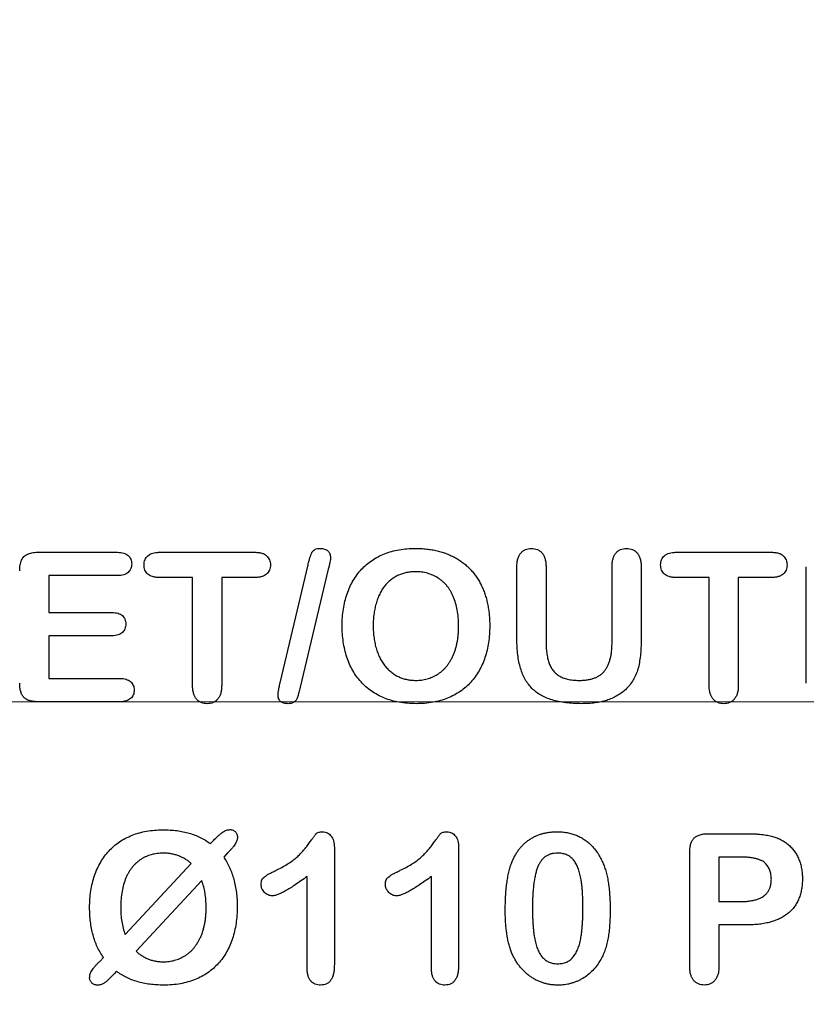
# Model space of a CAD drawing. Units: millimetres. Extents: x 0 to 420, y 0 to 297.
# Drawn here: x 319 to 327, y 178 to 188 of the extents above; entities that cross this region are included whole.
import ezdxf

# ---------------------------------------------------------------- set-up
doc = ezdxf.new("R2010")
doc.units = ezdxf.units.MM

# ---------------------------------------------------------------- blocks, each defined once
blk = doc.blocks.new('SW_CENTERMARKSYMBOL_1')
at = {"color": 0, "linetype": 'Continuous', "lineweight": 18}
blk.add_line((2, 0), (23, 0), dxfattribs=at)

msp = doc.modelspace()

# ---------------------------------------------------------------- linework, layer by layer
at = {"color": 7, "linetype": 'Continuous', "lineweight": 25}
for p, q in [((319.40784, 182.75141), (320.22971, 182.75141)), ((320.66221, 182.75141), (321.64565, 182.75141)), ((325.98221, 182.75141), (326.96565, 182.75141)), ((321.90471, 181.40579), (322.19346, 182.62266)), ((322.40221, 182.57704), (322.11284, 181.36016)), ((324.34409, 181.85735), (324.34409, 182.60141)), ((324.64409, 182.60016), (324.64409, 181.83423)), ((325.32409, 181.82766), (325.32409, 182.60016)), ((325.62409, 182.60079), (325.62409, 181.85391)), ((327.32409, 181.40423), (327.32409, 182.60079)), ((320.22971, 182.51141), (319.52409, 182.51141)), ((319.52409, 182.51141), (319.52409, 182.13141)), ((321.00409, 182.49141), (320.66221, 182.49141)), ((321.00409, 181.38016), (321.00409, 182.49141)), ((321.64565, 182.49141), (321.30409, 182.49141)), ((321.30409, 182.49141), (321.30409, 181.38016)), ((326.32409, 182.49141), (325.98221, 182.49141)), ((326.32409, 181.38016), (326.32409, 182.49141)), ((326.96565, 182.49141), (326.62409, 182.49141)), ((326.62409, 182.49141), (326.62409, 181.38016)), ((319.52409, 182.13141), (320.17377, 182.13141)), ((320.17377, 181.89141), (319.52409, 181.89141)), ((319.52409, 181.89141), (319.52409, 181.45141)), ((319.52409, 181.45141), (320.25409, 181.45141)), ((320.25409, 181.21141), (319.40784, 181.21141)), ((326.31752, 179.85141), (326.7094, 179.85141)), ((321.18752, 179.75016), (321.21534, 179.7786)), ((322.46409, 179.70923), (322.46409, 178.50329)), ((323.74409, 179.70923), (323.74409, 178.50329)), ((321.36846, 179.65641), (321.32471, 179.61079)), ((326.12409, 178.4786), (326.12409, 179.6611)), ((326.42409, 179.61141), (326.42409, 179.15141)), ((326.6319, 179.61141), (326.42409, 179.61141)), ((320.3094, 178.81235), (320.98815, 179.54423)), ((322.18409, 178.46079), (322.18409, 179.41141)), ((323.46409, 178.46079), (323.46409, 179.41141)), ((321.09877, 179.36829), (320.42221, 178.64079)), ((326.42409, 179.15141), (326.6319, 179.15141)), ((326.70659, 178.91141), (326.42409, 178.91141)), ((326.42409, 178.91141), (326.42409, 178.47985)), ((320.04815, 178.53579), (320.08534, 178.57548)), ((320.22065, 178.43391), (320.19721, 178.40641))]:
    msp.add_line(p, q, dxfattribs=at)
for radius in [21.7, 20.9, 20.7, 19.9]:
    msp.add_circle((315.79409, 181.21141), radius, dxfattribs=at)
for points, knots in [([(319.22409, 182.56016), (319.22433, 182.5709), (319.22478, 182.59129), (319.22818, 182.6204), (319.23395, 182.64647), (319.24244, 182.6696), (319.25329, 182.68996), (319.26735, 182.7072), (319.28416, 182.72136), (319.30357, 182.73285), (319.32586, 182.74107), (319.35064, 182.74747), (319.37838, 182.75066), (319.39773, 182.75115), (319.40784, 182.75141)], [0, 0, 0, 0, 0.104758117, 0.198923952, 0.285459035, 0.364561105, 0.438695517, 0.509487423, 0.580147896, 0.652133435, 0.728383258, 0.811204159, 0.901334824, 1, 1, 1, 1]), ([(320.22971, 182.75141), (320.2414, 182.75097), (320.26337, 182.75014), (320.29423, 182.74465), (320.32007, 182.73382), (320.34134, 182.71934), (320.35734, 182.70112), (320.36949, 182.68058), (320.3764, 182.65705), (320.37714, 182.64052), (320.37752, 182.63204)], [0, 0, 0, 0, 0.16304414, 0.30665519, 0.43428873, 0.55117401, 0.66230074, 0.7697085, 0.88187514, 1, 1, 1, 1]), ([(320.50409, 182.62079), (320.50449, 182.63044), (320.50526, 182.64904), (320.51342, 182.67511), (320.52612, 182.69817), (320.54439, 182.71739), (320.56733, 182.73301), (320.5951, 182.74377), (320.62721, 182.75037), (320.65009, 182.75105), (320.66221, 182.75141)], [0, 0, 0, 0, 0.12424083, 0.23957417, 0.34921125, 0.46153126, 0.57870183, 0.7048654, 0.84365355, 1, 1, 1, 1]), ([(321.64565, 182.75141), (321.6584, 182.75109), (321.68234, 182.75049), (321.71559, 182.74355), (321.74399, 182.73259), (321.76655, 182.71608), (321.78451, 182.69664), (321.79683, 182.67369), (321.8047, 182.64817), (321.80553, 182.63012), (321.80596, 182.62079)], [0, 0, 0, 0, 0.16306206, 0.30621431, 0.43308567, 0.54973517, 0.66121777, 0.76931075, 0.88076141, 1, 1, 1, 1]), ([(322.19346, 182.62266), (322.1971, 182.63758), (322.20379, 182.66496), (322.21443, 182.70214), (322.22555, 182.73142), (322.2353, 182.75481), (322.24911, 182.77224), (322.26791, 182.78355), (322.29121, 182.79055), (322.3083, 182.79111), (322.31752, 182.79141)], [0, 0, 0, 0, 0.19823402, 0.36369305, 0.49853315, 0.60256723, 0.689491, 0.78011964, 0.8813273, 1, 1, 1, 1]), ([(322.31752, 182.79141), (322.32567, 182.79115), (322.34108, 182.79065), (322.36284, 182.78599), (322.38149, 182.77793), (322.39694, 182.76662), (322.40947, 182.75284), (322.41787, 182.73594), (322.42346, 182.71698), (322.42387, 182.70344), (322.42409, 182.69641)], [0, 0, 0, 0, 0.15071036, 0.28498196, 0.40930398, 0.52385102, 0.63722353, 0.75020181, 0.87044958, 1, 1, 1, 1]), ([(322.54409, 181.99579), (322.54464, 182.02488), (322.54572, 182.08208), (322.55571, 182.16589), (322.57149, 182.24613), (322.59398, 182.3224), (322.62249, 182.39415), (322.6571, 182.46061), (322.69716, 182.52157), (322.74296, 182.57691), (322.79455, 182.62631), (322.85166, 182.6695), (322.91399, 182.70666), (322.98155, 182.73722), (323.05404, 182.76176), (323.13143, 182.77907), (323.21359, 182.78957), (323.26989, 182.79079), (323.29877, 182.79141)], [0, 0, 0, 0, 0.07032616, 0.1382864, 0.20379386, 0.26787839, 0.33027928, 0.3902201, 0.44876799, 0.50637185, 0.56356278, 0.6210983, 0.67916079, 0.73868092, 0.80009835, 0.86389756, 0.93016778, 1, 1, 1, 1]), ([(323.29877, 182.79141), (323.31858, 182.79114), (323.3574, 182.79059), (323.41456, 182.78565), (323.46968, 182.77832), (323.52273, 182.76776), (323.57358, 182.75398), (323.62224, 182.73706), (323.66877, 182.71703), (323.71323, 182.69429), (323.75513, 182.66856), (323.79473, 182.64042), (323.83159, 182.60946), (323.86578, 182.57595), (323.89711, 182.5398), (323.92601, 182.50121), (323.95227, 182.45996), (323.9756, 182.41607), (323.99656, 182.37018), (324.01476, 182.32217), (324.02995, 182.27224), (324.04258, 182.2203), (324.05215, 182.16643), (324.0589, 182.1105), (324.06357, 182.05274), (324.06391, 182.01351), (324.06409, 181.9936)], [0, 0, 0, 0, 0.04738052, 0.09290419, 0.13718437, 0.18040205, 0.22224924, 0.26316615, 0.30359105, 0.34339318, 0.38255551, 0.42115523, 0.45955238, 0.49762855, 0.53561894, 0.57390913, 0.61291245, 0.65250481, 0.69277647, 0.7335656, 0.77527967, 0.81760307, 0.86141626, 0.90612659, 0.95237615, 1, 1, 1, 1]), ([(324.34409, 182.60141), (324.34445, 182.61635), (324.34515, 182.64439), (324.35309, 182.68351), (324.36553, 182.71698), (324.38383, 182.74427), (324.40616, 182.76559), (324.43228, 182.78051), (324.46134, 182.79013), (324.48192, 182.79098), (324.49252, 182.79141)], [0, 0, 0, 0, 0.16425076, 0.30819299, 0.43746284, 0.55483067, 0.66678457, 0.77418169, 0.88371288, 1, 1, 1, 1]), ([(324.49252, 182.79141), (324.50363, 182.79082), (324.52495, 182.78967), (324.5553, 182.78074), (324.58181, 182.76537), (324.60446, 182.74394), (324.62254, 182.71639), (324.6352, 182.68271), (324.64295, 182.64333), (324.64369, 182.6151), (324.64409, 182.60016)], [0, 0, 0, 0, 0.1203536, 0.23122427, 0.33960643, 0.44995726, 0.56658504, 0.69400386, 0.83810116, 1, 1, 1, 1]), ([(325.32409, 182.60016), (325.32451, 182.6153), (325.3253, 182.6437), (325.33257, 182.68337), (325.34529, 182.71689), (325.36318, 182.74423), (325.3853, 182.76578), (325.41161, 182.78042), (325.44091, 182.79021), (325.46171, 182.791), (325.47252, 182.79141)], [0, 0, 0, 0, 0.16552618, 0.31060688, 0.43908913, 0.55511092, 0.66555651, 0.77328668, 0.88215055, 1, 1, 1, 1]), ([(325.47252, 182.79141), (325.48333, 182.79098), (325.50432, 182.79013), (325.53399, 182.78052), (325.56061, 182.7657), (325.58346, 182.74451), (325.60234, 182.71742), (325.61524, 182.68369), (325.62296, 182.64416), (325.6237, 182.61583), (325.62409, 182.60079)], [0, 0, 0, 0, 0.11720889, 0.22764341, 0.33577303, 0.44649808, 0.56379466, 0.69199525, 0.83650541, 1, 1, 1, 1]), ([(325.82409, 182.62079), (325.82449, 182.63044), (325.82526, 182.64904), (325.83342, 182.67511), (325.84612, 182.69817), (325.86439, 182.71739), (325.88733, 182.73301), (325.9151, 182.74377), (325.94721, 182.75037), (325.97009, 182.75105), (325.98221, 182.75141)], [0, 0, 0, 0, 0.12424083, 0.23957417, 0.34921125, 0.46153126, 0.57870183, 0.7048654, 0.84365355, 1, 1, 1, 1]), ([(326.96565, 182.75141), (326.9784, 182.75109), (327.00234, 182.75049), (327.03559, 182.74355), (327.06399, 182.73259), (327.08655, 182.71608), (327.10451, 182.69664), (327.11683, 182.67369), (327.1247, 182.64817), (327.12553, 182.63012), (327.12596, 182.62079)], [0, 0, 0, 0, 0.16306206, 0.30621431, 0.43308567, 0.54973517, 0.66121777, 0.76931075, 0.88076141, 1, 1, 1, 1]), ([(320.37752, 182.63204), (320.37716, 182.62335), (320.37645, 182.60649), (320.3694, 182.58253), (320.35755, 182.56148), (320.34131, 182.54321), (320.32015, 182.52863), (320.29414, 182.51828), (320.26339, 182.51266), (320.2414, 182.51184), (320.22971, 182.51141)], [0, 0, 0, 0, 0.12026744, 0.23312118, 0.34237048, 0.45280601, 0.56896429, 0.69525216, 0.83796997, 1, 1, 1, 1]), ([(322.42409, 182.69641), (322.42378, 182.68984), (322.42307, 182.67431), (322.41851, 182.64784), (322.4116, 182.61461), (322.40554, 182.59035), (322.40221, 182.57704)], [0, 0, 0, 0, 0.16224872, 0.38325614, 0.66150342, 1, 1, 1, 1]), ([(320.66221, 182.49141), (320.64967, 182.49172), (320.62613, 182.49231), (320.59347, 182.49938), (320.56543, 182.51001), (320.54275, 182.526), (320.52539, 182.54566), (320.51272, 182.56819), (320.5055, 182.59369), (320.50457, 182.61158), (320.50409, 182.62079)], [0, 0, 0, 0, 0.16227191, 0.30445533, 0.43105065, 0.54828069, 0.66016552, 0.76834024, 0.88071266, 1, 1, 1, 1]), ([(321.80596, 182.62079), (321.80551, 182.61157), (321.80463, 182.59364), (321.79699, 182.56816), (321.78401, 182.54564), (321.76634, 182.52598), (321.74334, 182.51001), (321.71492, 182.49934), (321.68192, 182.49237), (321.65819, 182.49174), (321.64565, 182.49141)], [0, 0, 0, 0, 0.11846455, 0.23043972, 0.33852714, 0.45053441, 0.56805451, 0.69502141, 0.83884737, 1, 1, 1, 1]), ([(323.29877, 182.55141), (323.28343, 182.55103), (323.25312, 182.55028), (323.20861, 182.54312), (323.16586, 182.53191), (323.12506, 182.51625), (323.08658, 182.49624), (323.05058, 182.47195), (323.01751, 182.44347), (322.98717, 182.41092), (322.95976, 182.37397), (322.93543, 182.33224), (322.91424, 182.28572), (322.89617, 182.23483), (322.88188, 182.17983), (322.87172, 182.1213), (322.86533, 182.05958), (322.86451, 182.01737), (322.86409, 181.99579)], [0, 0, 0, 0, 0.05793139, 0.11449586, 0.16987543, 0.22470383, 0.27928438, 0.3334374, 0.38843089, 0.44385661, 0.50125054, 0.56194468, 0.62605929, 0.69416442, 0.7657732, 0.84052223, 0.91846891, 1, 1, 1, 1]), ([(323.74409, 181.99579), (323.74347, 182.02364), (323.74229, 182.07755), (323.7318, 182.15555), (323.71482, 182.2279), (323.69457, 182.28391), (323.67513, 182.32544), (323.65926, 182.35434), (323.64218, 182.38154), (323.6228, 182.40615), (323.60269, 182.42934), (323.58092, 182.45055), (323.55745, 182.46948), (323.52456, 182.49245), (323.48027, 182.51625), (323.42309, 182.53665), (323.36213, 182.54922), (323.32019, 182.55067), (323.29877, 182.55141)], [0, 0, 0, 0, 0.1039855, 0.20134002, 0.29336299, 0.38113114, 0.42325781, 0.46453114, 0.50425468, 0.54309354, 0.58142025, 0.61884545, 0.65646435, 0.69392191, 0.76861232, 0.84344856, 0.92006838, 1, 1, 1, 1]), ([(325.98221, 182.49141), (325.96967, 182.49172), (325.94613, 182.49231), (325.91347, 182.49938), (325.88543, 182.51001), (325.86275, 182.526), (325.84539, 182.54566), (325.83272, 182.56819), (325.8255, 182.59369), (325.82457, 182.61158), (325.82409, 182.62079)], [0, 0, 0, 0, 0.16227191, 0.30445533, 0.43105065, 0.54828069, 0.66016552, 0.76834024, 0.88071266, 1, 1, 1, 1]), ([(327.12596, 182.62079), (327.12551, 182.61157), (327.12463, 182.59364), (327.11699, 182.56816), (327.10401, 182.54564), (327.08634, 182.52598), (327.06334, 182.51001), (327.03492, 182.49934), (327.00192, 182.49237), (326.97819, 182.49174), (326.96565, 182.49141)], [0, 0, 0, 0, 0.11846455, 0.23043972, 0.33852714, 0.45053441, 0.56805451, 0.69502141, 0.83884737, 1, 1, 1, 1]), ([(320.17377, 182.13141), (320.18505, 182.13099), (320.20621, 182.13019), (320.23583, 182.12452), (320.26089, 182.11412), (320.28127, 182.09961), (320.29692, 182.08157), (320.30843, 182.06099), (320.31515, 182.03745), (320.31589, 182.02094), (320.31627, 182.01235)], [0, 0, 0, 0, 0.16066165, 0.30157125, 0.42729825, 0.54430041, 0.65476306, 0.76506598, 0.87782884, 1, 1, 1, 1]), ([(320.31627, 182.01235), (320.3159, 182.00376), (320.31519, 181.98724), (320.3083, 181.96372), (320.29722, 181.94272), (320.28172, 181.92429), (320.2615, 181.90925), (320.23639, 181.89859), (320.20656, 181.89256), (320.18516, 181.89181), (320.17377, 181.89141)], [0, 0, 0, 0, 0.12140003, 0.23345114, 0.34365182, 0.45565437, 0.57159942, 0.69711497, 0.83888036, 1, 1, 1, 1]), ([(323.30502, 181.19141), (323.27551, 181.19212), (323.21773, 181.19352), (323.1335, 181.20466), (323.05386, 181.22259), (322.97926, 181.24823), (322.91023, 181.28088), (322.84647, 181.31889), (322.78922, 181.36379), (322.73775, 181.41429), (322.69205, 181.47049), (322.65321, 181.53265), (322.61895, 181.59943), (322.59187, 181.67181), (322.57033, 181.74823), (322.55515, 181.82811), (322.54589, 181.91099), (322.54469, 181.96722), (322.54409, 181.99579)], [0, 0, 0, 0, 0.07063073, 0.13827246, 0.20299568, 0.26576568, 0.32666997, 0.38551339, 0.44307486, 0.50038138, 0.55782282, 0.61599995, 0.67554974, 0.73718873, 0.80065716, 0.86540583, 0.93163139, 1, 1, 1, 1]), ([(322.86409, 181.99579), (322.86451, 181.974), (322.86534, 181.93138), (322.87171, 181.86903), (322.88194, 181.80979), (322.89612, 181.7539), (322.91448, 181.70203), (322.93651, 181.65463), (322.96122, 181.61138), (322.99036, 181.57348), (323.02184, 181.54003), (323.05566, 181.5109), (323.0916, 181.48608), (323.12999, 181.46588), (323.17062, 181.45072), (323.21304, 181.43923), (323.25753, 181.43267), (323.28782, 181.43184), (323.30315, 181.43141)], [0, 0, 0, 0, 0.08127312, 0.15900383, 0.2335697, 0.30539824, 0.37386773, 0.43855293, 0.50021103, 0.55928691, 0.61647244, 0.67131599, 0.72554049, 0.77908381, 0.83271451, 0.88701556, 0.94280391, 1, 1, 1, 1]), ([(323.30315, 181.43141), (323.3229, 181.43208), (323.36181, 181.43338), (323.41879, 181.44555), (323.47322, 181.46468), (323.51633, 181.48671), (323.54881, 181.50841), (323.57229, 181.52672), (323.59411, 181.54755), (323.61491, 181.5701), (323.63419, 181.59487), (323.65244, 181.62154), (323.66929, 181.65039), (323.68488, 181.68126), (323.69896, 181.7141), (323.71124, 181.74882), (323.72102, 181.78557), (323.72957, 181.82401), (323.73607, 181.8644), (323.74069, 181.90653), (323.74358, 181.95054), (323.74392, 181.98047), (323.74409, 181.99579)], [0, 0, 0, 0, 0.07342842, 0.14467892, 0.21580377, 0.28776911, 0.32411655, 0.36111577, 0.39841849, 0.43628916, 0.47522654, 0.51512501, 0.55648686, 0.59948989, 0.64378278, 0.68939994, 0.73643042, 0.78525662, 0.83593214, 0.88859773, 0.9429919, 1, 1, 1, 1]), ([(324.06409, 181.9936), (324.06348, 181.96441), (324.06228, 181.90714), (324.05319, 181.8233), (324.03779, 181.74348), (324.01681, 181.66773), (323.98924, 181.59657), (323.9557, 181.53009), (323.91586, 181.46862), (323.87014, 181.4122), (323.81873, 181.36116), (323.76127, 181.31667), (323.69811, 181.27869), (323.62982, 181.24671), (323.55599, 181.2215), (323.47677, 181.20456), (323.39265, 181.19303), (323.33475, 181.19196), (323.30502, 181.19141)], [0, 0, 0, 0, 0.069981253, 0.137311395, 0.201923683, 0.264709882, 0.32551993, 0.384611366, 0.442945715, 0.500835072, 0.558413216, 0.616268615, 0.674654277, 0.734770427, 0.796775233, 0.861253652, 0.928761463, 1, 1, 1, 1]), ([(325.01002, 181.19141), (324.98167, 181.19188), (324.92696, 181.19277), (324.84793, 181.20007), (324.77491, 181.21158), (324.70796, 181.22847), (324.64672, 181.25004), (324.59181, 181.27792), (324.54201, 181.30998), (324.49853, 181.34829), (324.46064, 181.39192), (324.4281, 181.44111), (324.40183, 181.49632), (324.37994, 181.55685), (324.36423, 181.62351), (324.35222, 181.69594), (324.34558, 181.77462), (324.3446, 181.82911), (324.34409, 181.85735)], [0, 0, 0, 0, 0.07778644, 0.15012156, 0.21760597, 0.28041953, 0.3393752, 0.39536868, 0.44904418, 0.50150868, 0.55378516, 0.60722188, 0.66283538, 0.7211563, 0.78355414, 0.85047436, 0.92249929, 1, 1, 1, 1]), ([(324.64409, 181.83423), (324.64444, 181.81328), (324.64512, 181.77318), (324.65037, 181.71561), (324.65925, 181.66341), (324.67178, 181.61625), (324.68932, 181.57413), (324.71264, 181.53703), (324.74187, 181.50503), (324.77068, 181.48266), (324.79662, 181.46786), (324.8182, 181.45814), (324.84153, 181.4496), (324.86695, 181.44333), (324.89393, 181.43783), (324.92287, 181.4343), (324.95362, 181.43157), (324.97481, 181.43147), (324.98565, 181.43141)], [0, 0, 0, 0, 0.1025526, 0.19628164, 0.28272369, 0.36153573, 0.43466122, 0.50526234, 0.57493642, 0.64583164, 0.6828363, 0.72094892, 0.76160082, 0.8042753, 0.84898267, 0.89629871, 0.94695178, 1, 1, 1, 1]), ([(324.98565, 181.43141), (325.00056, 181.43168), (325.02932, 181.43219), (325.07067, 181.43707), (325.10879, 181.4442), (325.14329, 181.45528), (325.17464, 181.469), (325.20256, 181.48584), (325.22716, 181.50586), (325.24825, 181.52921), (325.26605, 181.55597), (325.2818, 181.58543), (325.29478, 181.61821), (325.30576, 181.65392), (325.31414, 181.69292), (325.31994, 181.73502), (325.32335, 181.78032), (325.32384, 181.81151), (325.32409, 181.82766)], [0, 0, 0, 0, 0.07419299, 0.14307749, 0.20704008, 0.26689435, 0.32306896, 0.37704687, 0.42863327, 0.48039397, 0.53303029, 0.58823694, 0.64639392, 0.70822781, 0.77403023, 0.84471966, 0.91960338, 1, 1, 1, 1]), ([(325.62409, 181.85391), (325.62367, 181.82484), (325.62286, 181.76902), (325.6168, 181.68904), (325.60621, 181.61658), (325.5919, 181.55074), (325.57113, 181.49037), (325.54257, 181.4345), (325.50668, 181.38218), (325.47734, 181.35135), (325.46252, 181.33579)], [0, 0, 0, 0, 0.15605713, 0.29964048, 0.43020005, 0.54889404, 0.66083535, 0.77186798, 0.8847882, 1, 1, 1, 1]), ([(320.25409, 181.45141), (320.26567, 181.45098), (320.28745, 181.45017), (320.31814, 181.44454), (320.34415, 181.43385), (320.36563, 181.41922), (320.38261, 181.40126), (320.39428, 181.3799), (320.40187, 181.35609), (320.40251, 181.33918), (320.40284, 181.33048)], [0, 0, 0, 0, 0.16017651, 0.3011147, 0.42895774, 0.54600207, 0.6580951, 0.76706378, 0.88004148, 1, 1, 1, 1]), ([(319.40784, 181.21141), (319.39258, 181.21186), (319.36419, 181.21268), (319.32486, 181.22108), (319.29208, 181.23496), (319.26558, 181.25538), (319.24642, 181.28311), (319.23305, 181.31706), (319.22559, 181.35776), (319.22461, 181.38701), (319.22409, 181.40266)], [0, 0, 0, 0, 0.14868202, 0.27668092, 0.38999923, 0.49350164, 0.59842667, 0.714697, 0.84725971, 1, 1, 1, 1]), ([(320.40284, 181.33048), (320.40252, 181.32197), (320.40192, 181.30556), (320.39415, 181.28243), (320.38252, 181.26152), (320.36563, 181.24363), (320.34423, 181.22889), (320.31802, 181.21879), (320.28751, 181.21251), (320.26568, 181.21179), (320.25409, 181.21141)], [0, 0, 0, 0, 0.11809301, 0.22788119, 0.33651993, 0.4495745, 0.56762284, 0.69601319, 0.83844949, 1, 1, 1, 1]), ([(321.15502, 181.19141), (321.14431, 181.19184), (321.12352, 181.19266), (321.0942, 181.20245), (321.06747, 181.21675), (321.04474, 181.23804), (321.02581, 181.26495), (321.01347, 181.29852), (321.00505, 181.33735), (321.00442, 181.36532), (321.00409, 181.38016)], [0, 0, 0, 0, 0.117073941, 0.227363451, 0.335860489, 0.447534009, 0.565835342, 0.693649483, 0.837388037, 1, 1, 1, 1]), ([(321.30409, 181.38016), (321.30372, 181.36512), (321.30302, 181.33699), (321.29514, 181.29769), (321.28238, 181.26431), (321.2638, 181.23736), (321.24127, 181.21661), (321.21525, 181.20196), (321.18615, 181.19278), (321.16561, 181.19188), (321.15502, 181.19141)], [0, 0, 0, 0, 0.165596441, 0.309713288, 0.439561993, 0.556768896, 0.667295157, 0.774250905, 0.883571814, 1, 1, 1, 1]), ([(321.88409, 181.28423), (321.88416, 181.28662), (321.88435, 181.29226), (321.88537, 181.30175), (321.8869, 181.31355), (321.88964, 181.32754), (321.89224, 181.34394), (321.89573, 181.36261), (321.90024, 181.38337), (321.90317, 181.39808), (321.90471, 181.40579)], [0, 0, 0, 0, 0.05829232, 0.13715278, 0.23169044, 0.34741956, 0.48353969, 0.6355053, 0.80881714, 1, 1, 1, 1]), ([(322.11284, 181.36016), (322.11044, 181.35068), (322.10591, 181.33275), (322.09949, 181.30737), (322.0931, 181.28525), (322.08766, 181.26592), (322.0817, 181.24903), (322.07435, 181.23428), (322.06499, 181.22157), (322.05453, 181.21052), (322.04182, 181.20154), (322.02653, 181.19592), (322.00897, 181.19195), (321.9964, 181.1916), (321.98971, 181.19141)], [0, 0, 0, 0, 0.12671721, 0.23968606, 0.33926947, 0.42513264, 0.49987433, 0.57112029, 0.63782116, 0.70369718, 0.76773535, 0.83742949, 0.91342865, 1, 1, 1, 1]), ([(325.46252, 181.33579), (325.4483, 181.32378), (325.4199, 181.29978), (325.37257, 181.26996), (325.3222, 181.24463), (325.26809, 181.22463), (325.20994, 181.20966), (325.14741, 181.19927), (325.08027, 181.19256), (325.03389, 181.1918), (325.01002, 181.19141)], [0, 0, 0, 0, 0.114709222, 0.229149941, 0.344101896, 0.462032743, 0.584228347, 0.713958963, 0.852775645, 1, 1, 1, 1]), ([(326.47502, 181.19141), (326.46431, 181.19184), (326.44352, 181.19266), (326.4142, 181.20245), (326.38747, 181.21675), (326.36474, 181.23804), (326.34581, 181.26495), (326.33347, 181.29852), (326.32505, 181.33735), (326.32442, 181.36532), (326.32409, 181.38016)], [0, 0, 0, 0, 0.11707394, 0.22736345, 0.33586049, 0.44753401, 0.56583534, 0.69364948, 0.83738804, 1, 1, 1, 1]), ([(326.62409, 181.38016), (326.62372, 181.36512), (326.62302, 181.33699), (326.61514, 181.29769), (326.60238, 181.26431), (326.5838, 181.23736), (326.56127, 181.21661), (326.53525, 181.20196), (326.50615, 181.19278), (326.48561, 181.19188), (326.47502, 181.19141)], [0, 0, 0, 0, 0.16559644, 0.30971329, 0.43956199, 0.5567689, 0.66729516, 0.7742509, 0.88357181, 1, 1, 1, 1]), ([(321.98971, 181.19141), (321.98146, 181.1917), (321.96587, 181.19225), (321.9441, 181.19655), (321.92554, 181.20364), (321.9102, 181.21389), (321.89841, 181.22743), (321.88982, 181.24376), (321.88475, 181.2631), (321.88432, 181.2769), (321.88409, 181.28423)], [0, 0, 0, 0, 0.15377312, 0.29054433, 0.41175126, 0.52220694, 0.63094096, 0.74304141, 0.86367097, 1, 1, 1, 1]), ([(319.94409, 179.09048), (319.94462, 179.11988), (319.94568, 179.1775), (319.95579, 179.26202), (319.97137, 179.34283), (319.99408, 179.4195), (320.02209, 179.49172), (320.05681, 179.5584), (320.09682, 179.61971), (320.14276, 179.67531), (320.19401, 179.72542), (320.25141, 179.76841), (320.31338, 179.80613), (320.38087, 179.83695), (320.45333, 179.8614), (320.53072, 179.87874), (320.61273, 179.88964), (320.66905, 179.89081), (320.69784, 179.89141)], [0, 0, 0, 0, 0.07087514, 0.13888769, 0.20494413, 0.26908365, 0.33144425, 0.39143398, 0.4500218, 0.50765204, 0.56502556, 0.62239413, 0.680202, 0.73965403, 0.80089325, 0.86426241, 0.93062138, 1, 1, 1, 1]), ([(320.69784, 179.89141), (320.72254, 179.89098), (320.77077, 179.89014), (320.84095, 179.88395), (320.90708, 179.87337), (320.96926, 179.85834), (321.02825, 179.83901), (321.08415, 179.8144), (321.13758, 179.7851), (321.17085, 179.76183), (321.18752, 179.75016)], [0, 0, 0, 0, 0.142805468, 0.278855499, 0.406983846, 0.529691893, 0.648349544, 0.765398928, 0.882398715, 1, 1, 1, 1]), ([(321.21534, 179.7786), (321.22579, 179.78898), (321.24509, 179.80814), (321.27265, 179.83364), (321.29631, 179.85368), (321.31655, 179.86914), (321.33507, 179.88047), (321.35322, 179.88795), (321.37146, 179.89263), (321.38364, 179.89328), (321.38971, 179.8936)], [0, 0, 0, 0, 0.20645311, 0.38104685, 0.52608668, 0.64082505, 0.73771031, 0.82933928, 0.91501926, 1, 1, 1, 1]), ([(321.38971, 179.8936), (321.39515, 179.8934), (321.40568, 179.89301), (321.42066, 179.88892), (321.4338, 179.8817), (321.44538, 179.87242), (321.45493, 179.86078), (321.46155, 179.84683), (321.4657, 179.83113), (321.46608, 179.81998), (321.46627, 179.81423)], [0, 0, 0, 0, 0.13124451, 0.25396091, 0.37105248, 0.49092343, 0.61079437, 0.73121876, 0.86122703, 1, 1, 1, 1]), ([(321.46627, 179.81423), (321.46595, 179.80888), (321.46528, 179.79769), (321.46004, 179.78064), (321.45261, 179.76243), (321.44168, 179.74329), (321.42782, 179.72298), (321.41092, 179.70146), (321.39087, 179.67903), (321.37613, 179.66416), (321.36846, 179.65641)], [0, 0, 0, 0, 0.08442277, 0.17675348, 0.28016296, 0.39521348, 0.52452518, 0.66887226, 0.82757565, 1, 1, 1, 1]), ([(321.86346, 179.47423), (321.88379, 179.4842), (321.92281, 179.50334), (321.97714, 179.53469), (322.02511, 179.56679), (322.0674, 179.60006), (322.10505, 179.63502), (322.13962, 179.6717), (322.17239, 179.70991), (322.19734, 179.74314), (322.21546, 179.76967), (322.2283, 179.78721), (322.23951, 179.80312), (322.24993, 179.81664), (322.25851, 179.82862), (322.26612, 179.83833), (322.27226, 179.84613), (322.27903, 179.85398), (322.28871, 179.86189), (322.30398, 179.86749), (322.32269, 179.87077), (322.33636, 179.87119), (322.34377, 179.87141)], [0, 0, 0, 0, 0.106151738, 0.203744224, 0.293823845, 0.376583565, 0.455729351, 0.534495995, 0.612791842, 0.691619029, 0.729149335, 0.763441557, 0.793532463, 0.820394247, 0.84344737, 0.862594739, 0.878231042, 0.889993177, 0.911197668, 0.935956989, 0.965268892, 1, 1, 1, 1]), ([(322.34377, 179.87141), (322.35247, 179.87085), (322.36931, 179.86977), (322.39344, 179.86185), (322.41403, 179.84736), (322.43219, 179.82842), (322.44625, 179.80433), (322.45725, 179.77639), (322.46277, 179.74402), (322.46363, 179.72122), (322.46409, 179.70923)], [0, 0, 0, 0, 0.11515538, 0.22289324, 0.33115957, 0.44531102, 0.56784636, 0.69797199, 0.84108359, 1, 1, 1, 1]), ([(323.14346, 179.47423), (323.16379, 179.4842), (323.20281, 179.50334), (323.25714, 179.53469), (323.30511, 179.56679), (323.3474, 179.60006), (323.38505, 179.63502), (323.41962, 179.6717), (323.45239, 179.70991), (323.47734, 179.74314), (323.49546, 179.76967), (323.5083, 179.78721), (323.51951, 179.80312), (323.52993, 179.81664), (323.53851, 179.82862), (323.54612, 179.83833), (323.55226, 179.84613), (323.55903, 179.85398), (323.56871, 179.86189), (323.58398, 179.86749), (323.60269, 179.87077), (323.61636, 179.87119), (323.62377, 179.87141)], [0, 0, 0, 0, 0.10615174, 0.20374422, 0.29382385, 0.37658357, 0.45572935, 0.53449599, 0.61279184, 0.69161903, 0.72914934, 0.76344156, 0.79353246, 0.82039425, 0.84344737, 0.86259474, 0.87823104, 0.88999318, 0.91119767, 0.93595699, 0.96526889, 1, 1, 1, 1]), ([(323.62377, 179.87141), (323.63247, 179.87085), (323.64931, 179.86977), (323.67344, 179.86185), (323.69403, 179.84736), (323.71219, 179.82842), (323.72625, 179.80433), (323.73725, 179.77639), (323.74277, 179.74402), (323.74363, 179.72122), (323.74409, 179.70923)], [0, 0, 0, 0, 0.11515538, 0.22289324, 0.33115957, 0.44531102, 0.56784636, 0.69797199, 0.84108359, 1, 1, 1, 1]), ([(324.29127, 179.55548), (324.29663, 179.56805), (324.30715, 179.59271), (324.32542, 179.6279), (324.34542, 179.66083), (324.36727, 179.69142), (324.39083, 179.71977), (324.41623, 179.74579), (324.44337, 179.76955), (324.47236, 179.7909), (324.50278, 179.80999), (324.53495, 179.82611), (324.56816, 179.84057), (324.60326, 179.85144), (324.63949, 179.86078), (324.67725, 179.86685), (324.7164, 179.87074), (324.74303, 179.87119), (324.75659, 179.87141)], [0, 0, 0, 0, 0.06820563, 0.13378242, 0.19771653, 0.26033267, 0.32124407, 0.38154215, 0.44160442, 0.50108552, 0.56110276, 0.62062929, 0.68050222, 0.74166827, 0.80383598, 0.86708783, 0.9323775, 1, 1, 1, 1]), ([(324.75659, 179.87141), (324.77431, 179.871), (324.80906, 179.8702), (324.85996, 179.86361), (324.90824, 179.85222), (324.95418, 179.83701), (324.99738, 179.8172), (325.03808, 179.79343), (325.07557, 179.76495), (325.11087, 179.73308), (325.14308, 179.69667), (325.17314, 179.65682), (325.20023, 179.61255), (325.21579, 179.58102), (325.22377, 179.56485)], [0, 0, 0, 0, 0.089533853, 0.175495374, 0.258718629, 0.339758804, 0.419587146, 0.498374993, 0.577308564, 0.657024089, 0.73826391, 0.822459718, 0.908920707, 1, 1, 1, 1]), ([(326.12409, 179.6611), (326.12417, 179.66934), (326.12434, 179.68521), (326.12655, 179.7082), (326.13026, 179.7293), (326.13522, 179.74869), (326.1417, 179.76609), (326.14963, 179.78174), (326.15896, 179.79561), (326.1739, 179.8117), (326.19718, 179.82855), (326.23152, 179.84204), (326.27237, 179.85004), (326.30175, 179.85094), (326.31752, 179.85141)], [0, 0, 0, 0, 0.07847655, 0.15130215, 0.21987336, 0.2824989, 0.34189161, 0.39651871, 0.44940301, 0.50070662, 0.60518535, 0.72007552, 0.84978245, 1, 1, 1, 1]), ([(326.7094, 179.85141), (326.72346, 179.85142), (326.75077, 179.85142), (326.79046, 179.84967), (326.82765, 179.8475), (326.86239, 179.84491), (326.8946, 179.84081), (326.92427, 179.83574), (326.95157, 179.83036), (326.96869, 179.82558), (326.9769, 179.82329)], [0, 0, 0, 0, 0.15636048, 0.30356507, 0.4416284, 0.57060982, 0.69085022, 0.80242825, 0.90532517, 1, 1, 1, 1]), ([(326.9769, 179.82329), (326.99245, 179.81855), (327.02305, 179.80924), (327.06605, 179.78907), (327.10624, 179.76537), (327.14268, 179.73681), (327.17555, 179.70468), (327.20434, 179.66894), (327.22883, 179.62972), (327.24864, 179.58699), (327.26483, 179.54155), (327.27584, 179.49308), (327.283, 179.44194), (327.28372, 179.40686), (327.28409, 179.38891)], [0, 0, 0, 0, 0.08467268, 0.16657036, 0.2469539, 0.32745662, 0.40734137, 0.48614052, 0.56616363, 0.64779796, 0.73127953, 0.81717489, 0.90650609, 1, 1, 1, 1]), ([(320.70315, 179.65141), (320.69231, 179.65127), (320.67089, 179.65098), (320.63938, 179.64767), (320.60884, 179.64282), (320.57945, 179.63548), (320.55085, 179.62654), (320.52337, 179.61513), (320.49669, 179.60215), (320.4714, 179.58671), (320.44724, 179.5695), (320.42441, 179.55034), (320.40276, 179.52956), (320.383, 179.5063), (320.3643, 179.48161), (320.34731, 179.45467), (320.33178, 179.42591), (320.31233, 179.38473), (320.29282, 179.32864), (320.27594, 179.25629), (320.26599, 179.17784), (320.26473, 179.12353), (320.26409, 179.09548)], [0, 0, 0, 0, 0.04067098, 0.08034539, 0.1187755, 0.15660447, 0.19393944, 0.23110622, 0.26816801, 0.30517409, 0.34216366, 0.37935099, 0.41694699, 0.4546404, 0.49373085, 0.53309593, 0.5740272, 0.61634611, 0.70388255, 0.79623535, 0.8947588, 1, 1, 1, 1]), ([(320.98815, 179.54423), (320.97946, 179.55224), (320.96187, 179.56847), (320.9318, 179.58954), (320.89819, 179.6075), (320.86184, 179.62291), (320.82368, 179.63582), (320.78421, 179.64481), (320.74393, 179.65028), (320.71681, 179.65103), (320.70315, 179.65141)], [0, 0, 0, 0, 0.1136122, 0.23012278, 0.35210454, 0.47962604, 0.60957035, 0.73915471, 0.86856841, 1, 1, 1, 1]), ([(321.32471, 179.61079), (321.336, 179.59339), (321.35865, 179.55846), (321.38655, 179.5019), (321.41063, 179.44259), (321.43052, 179.38005), (321.44524, 179.31423), (321.45624, 179.24526), (321.46287, 179.17311), (321.46368, 179.12393), (321.46409, 179.09891)], [0, 0, 0, 0, 0.11545453, 0.23171559, 0.35067936, 0.47180441, 0.59680668, 0.7260745, 0.86067275, 1, 1, 1, 1]), ([(324.76127, 179.65141), (324.74967, 179.65104), (324.72721, 179.65031), (324.69495, 179.64342), (324.66509, 179.63304), (324.63834, 179.61735), (324.61405, 179.59776), (324.59316, 179.57331), (324.57491, 179.54476), (324.55929, 179.51197), (324.54636, 179.47455), (324.53488, 179.43279), (324.52526, 179.38634), (324.51761, 179.3352), (324.51138, 179.27944), (324.50708, 179.21887), (324.50467, 179.15373), (324.50428, 179.10871), (324.50409, 179.08548)], [0, 0, 0, 0, 0.05004915, 0.09691179, 0.14189372, 0.18604414, 0.23018079, 0.2761116, 0.32429306, 0.37622073, 0.43258393, 0.49514032, 0.56318552, 0.63739313, 0.71844425, 0.80552232, 0.89964106, 1, 1, 1, 1]), ([(325.02409, 179.09391), (325.02406, 179.10944), (325.024, 179.13976), (325.02265, 179.18414), (325.02077, 179.22643), (325.01844, 179.26656), (325.01488, 179.30447), (325.01095, 179.34024), (325.00592, 179.37378), (324.99866, 179.41474), (324.98755, 179.46125), (324.96957, 179.51137), (324.94709, 179.55392), (324.92469, 179.58418), (324.9045, 179.60414), (324.88804, 179.6167), (324.87038, 179.62748), (324.85118, 179.63625), (324.83061, 179.643), (324.80878, 179.64816), (324.78551, 179.65089), (324.76951, 179.65124), (324.76127, 179.65141)], [0, 0, 0, 0, 0.06739653, 0.13165081, 0.19277369, 0.25123449, 0.30619036, 0.35808851, 0.40747176, 0.45343022, 0.5386698, 0.61479868, 0.68400296, 0.74696586, 0.77735191, 0.80702601, 0.83665872, 0.86701782, 0.89848546, 0.93052333, 0.96424132, 1, 1, 1, 1]), ([(326.90502, 179.54454), (326.89893, 179.54995), (326.88612, 179.56133), (326.86252, 179.57507), (326.8344, 179.58584), (326.80245, 179.59583), (326.76593, 179.60258), (326.72516, 179.60796), (326.67996, 179.61098), (326.64836, 179.61127), (326.6319, 179.61141)], [0, 0, 0, 0, 0.084935993, 0.17856158, 0.282966662, 0.398900862, 0.52750593, 0.670083811, 0.828144986, 1, 1, 1, 1]), ([(324.22409, 179.05516), (324.22422, 179.08079), (324.22449, 179.13072), (324.22778, 179.20355), (324.2326, 179.27247), (324.23974, 179.33742), (324.24899, 179.39834), (324.26052, 179.45487), (324.27391, 179.50712), (324.28562, 179.53972), (324.29127, 179.55548)], [0, 0, 0, 0, 0.15153576, 0.29518498, 0.43105259, 0.55995175, 0.68147574, 0.79526883, 0.90104792, 1, 1, 1, 1]), ([(325.22377, 179.56485), (325.23028, 179.54974), (325.24377, 179.51843), (325.25951, 179.46787), (325.27378, 179.41319), (325.2848, 179.35385), (325.29351, 179.29002), (325.29962, 179.22161), (325.30342, 179.14875), (325.30386, 179.09871), (325.30409, 179.07298)], [0, 0, 0, 0, 0.09826848, 0.20359745, 0.31608817, 0.43586579, 0.56405693, 0.70096301, 0.84620969, 1, 1, 1, 1]), ([(326.96409, 179.38235), (326.96341, 179.39826), (326.96212, 179.42893), (326.9508, 179.47258), (326.93264, 179.5121), (326.91421, 179.53375), (326.90502, 179.54454)], [0, 0, 0, 0, 0.2695252, 0.51947709, 0.76062292, 1, 1, 1, 1]), ([(321.71034, 179.32891), (321.71072, 179.3374), (321.71145, 179.35337), (321.71776, 179.37568), (321.72849, 179.39445), (321.74469, 179.40959), (321.76589, 179.42346), (321.79258, 179.43883), (321.8258, 179.4561), (321.8502, 179.46784), (321.86346, 179.47423)], [0, 0, 0, 0, 0.11242887, 0.21177342, 0.30474417, 0.39568735, 0.50308822, 0.6406529, 0.80456661, 1, 1, 1, 1]), ([(322.18409, 179.41141), (322.16282, 179.39567), (322.12241, 179.36576), (322.06366, 179.32508), (322.01033, 179.29062), (321.96255, 179.26234), (321.92033, 179.24006), (321.88342, 179.22428), (321.85183, 179.21385), (321.83216, 179.21216), (321.82346, 179.21141)], [0, 0, 0, 0, 0.19061719, 0.36213779, 0.5147146, 0.64791802, 0.76203203, 0.85820156, 0.93726562, 1, 1, 1, 1]), ([(322.99034, 179.32891), (322.99072, 179.3374), (322.99145, 179.35337), (322.99776, 179.37568), (323.00849, 179.39445), (323.02469, 179.40959), (323.04589, 179.42346), (323.07258, 179.43883), (323.1058, 179.4561), (323.1302, 179.46784), (323.14346, 179.47423)], [0, 0, 0, 0, 0.11242887, 0.21177342, 0.30474417, 0.39568735, 0.50308822, 0.6406529, 0.80456661, 1, 1, 1, 1]), ([(323.46409, 179.41141), (323.44282, 179.39567), (323.40241, 179.36576), (323.34366, 179.32508), (323.29033, 179.29062), (323.24255, 179.26234), (323.20033, 179.24006), (323.16342, 179.22428), (323.13183, 179.21385), (323.11216, 179.21216), (323.10346, 179.21141)], [0, 0, 0, 0, 0.19061719, 0.36213779, 0.5147146, 0.64791802, 0.76203203, 0.85820156, 0.93726562, 1, 1, 1, 1]), ([(327.28409, 179.38891), (327.28372, 179.36993), (327.28302, 179.33298), (327.27589, 179.27934), (327.26492, 179.2291), (327.24888, 179.18243), (327.22823, 179.13941), (327.20299, 179.09999), (327.1734, 179.06401), (327.13914, 179.03172), (327.10038, 179.00319), (327.05728, 178.97825), (327.00937, 178.95792), (326.9574, 178.94054), (326.90082, 178.92776), (326.8401, 178.91797), (326.77481, 178.91243), (326.72983, 178.91176), (326.70659, 178.91141)], [0, 0, 0, 0, 0.06651682, 0.12948194, 0.18937588, 0.24654565, 0.30208234, 0.35628206, 0.41024379, 0.46501267, 0.52089053, 0.57864637, 0.63916504, 0.70303034, 0.7705334, 0.8422824, 0.91852937, 1, 1, 1, 1]), ([(321.14409, 179.09579), (321.14356, 179.12008), (321.14252, 179.16789), (321.134, 179.23787), (321.11976, 179.30474), (321.10572, 179.34725), (321.09877, 179.36829)], [0, 0, 0, 0, 0.26250045, 0.51649863, 0.76071588, 1, 1, 1, 1]), ([(321.82346, 179.21141), (321.81622, 179.21183), (321.80186, 179.21265), (321.78098, 179.21953), (321.76178, 179.23117), (321.74417, 179.24631), (321.72925, 179.26442), (321.71856, 179.28477), (321.71153, 179.30638), (321.71074, 179.32136), (321.71034, 179.32891)], [0, 0, 0, 0, 0.12046976, 0.23912252, 0.3621572, 0.49272308, 0.62483962, 0.75072284, 0.87434469, 1, 1, 1, 1]), ([(323.10346, 179.21141), (323.09622, 179.21183), (323.08186, 179.21265), (323.06098, 179.21953), (323.04178, 179.23117), (323.02417, 179.24631), (323.00925, 179.26442), (322.99856, 179.28477), (322.99153, 179.30638), (322.99074, 179.32136), (322.99034, 179.32891)], [0, 0, 0, 0, 0.120469756, 0.23912252, 0.3621572, 0.492723085, 0.62483962, 0.750722842, 0.874344686, 1, 1, 1, 1]), ([(326.6319, 179.15141), (326.6493, 179.15175), (326.68269, 179.15241), (326.73067, 179.15622), (326.77409, 179.16348), (326.8133, 179.17285), (326.84813, 179.18587), (326.87849, 179.20297), (326.90483, 179.22324), (326.92646, 179.24752), (326.94385, 179.27549), (326.95537, 179.30779), (326.96281, 179.34378), (326.96365, 179.36908), (326.96409, 179.38235)], [0, 0, 0, 0, 0.1129425, 0.21674309, 0.31198468, 0.39838841, 0.4779843, 0.5524425, 0.62370837, 0.69264706, 0.76244216, 0.8360237, 0.9139779, 1, 1, 1, 1]), ([(320.08534, 178.57548), (320.07386, 178.5932), (320.05087, 178.62868), (320.02221, 178.68585), (319.99772, 178.74589), (319.97813, 178.80931), (319.96284, 178.87564), (319.95204, 178.94477), (319.94527, 179.0167), (319.94449, 179.06556), (319.94409, 179.09048)], [0, 0, 0, 0, 0.11676302, 0.2337989, 0.35325551, 0.47522376, 0.60064635, 0.72962272, 0.86217665, 1, 1, 1, 1]), ([(320.26409, 179.09548), (320.2646, 179.06972), (320.26559, 179.01953), (320.27419, 178.94634), (320.28818, 178.87731), (320.30243, 178.8337), (320.3094, 178.81235)], [0, 0, 0, 0, 0.26810305, 0.52253351, 0.76633209, 1, 1, 1, 1]), ([(320.70284, 178.53141), (320.72259, 178.53207), (320.7615, 178.53337), (320.81846, 178.54556), (320.87295, 178.56463), (320.91598, 178.5869), (320.94876, 178.60819), (320.97199, 178.62694), (320.99413, 178.64742), (321.01488, 178.67013), (321.0343, 178.6949), (321.05234, 178.72181), (321.06931, 178.75069), (321.08487, 178.78158), (321.09896, 178.81441), (321.11123, 178.84913), (321.12102, 178.88588), (321.12957, 178.92433), (321.13604, 178.96461), (321.14073, 179.00674), (321.14356, 179.05065), (321.14391, 179.08058), (321.14409, 179.09579)], [0, 0, 0, 0, 0.07341102, 0.14464462, 0.2157526, 0.28770088, 0.32436287, 0.36104944, 0.39862629, 0.43648798, 0.47541613, 0.51562593, 0.55697798, 0.5999708, 0.6442532, 0.68985954, 0.73687887, 0.7856935, 0.836357, 0.88862485, 0.94339297, 1, 1, 1, 1]), ([(321.46409, 179.09891), (321.46348, 179.06952), (321.46228, 179.01183), (321.45318, 178.92737), (321.43786, 178.84701), (321.41673, 178.77093), (321.38956, 178.69926), (321.35609, 178.63236), (321.31617, 178.5705), (321.27046, 178.51378), (321.21907, 178.4624), (321.16149, 178.41768), (321.09861, 178.37891), (321.03012, 178.34703), (320.95636, 178.32195), (320.87735, 178.30441), (320.79337, 178.29308), (320.73558, 178.29198), (320.70596, 178.29141)], [0, 0, 0, 0, 0.0702787, 0.13791132, 0.20282779, 0.26567404, 0.32645304, 0.38581998, 0.44419649, 0.50211375, 0.55970235, 0.61754513, 0.67602303, 0.73596707, 0.79779435, 0.86189976, 0.92921429, 1, 1, 1, 1]), ([(324.50409, 179.08548), (324.50411, 179.06954), (324.50417, 179.03838), (324.50552, 178.99276), (324.50739, 178.94931), (324.50974, 178.90804), (324.51331, 178.86898), (324.51716, 178.83216), (324.52233, 178.7976), (324.52942, 178.75548), (324.54068, 178.70757), (324.55852, 178.65593), (324.58115, 178.61216), (324.60325, 178.58066), (324.62376, 178.56041), (324.63971, 178.54693), (324.65743, 178.5361), (324.67612, 178.52696), (324.69617, 178.52002), (324.71744, 178.51513), (324.74003, 178.51183), (324.75553, 178.51155), (324.76346, 178.51141)], [0, 0, 0, 0, 0.06804464, 0.1329991, 0.19487368, 0.25368532, 0.30949099, 0.36228625, 0.41172098, 0.45866019, 0.54463059, 0.62157345, 0.6911913, 0.75452544, 0.78471449, 0.81409676, 0.84346556, 0.87310252, 0.90277949, 0.93384676, 0.96617445, 1, 1, 1, 1]), ([(324.76346, 178.51141), (324.7717, 178.51156), (324.78772, 178.51185), (324.81099, 178.51499), (324.8328, 178.52047), (324.85345, 178.52747), (324.87269, 178.5369), (324.89026, 178.54866), (324.90671, 178.56216), (324.92698, 178.58346), (324.94931, 178.61551), (324.97126, 178.66015), (324.98912, 178.7118), (324.99971, 178.75957), (325.00655, 178.80155), (325.01119, 178.83615), (325.01525, 178.87325), (325.0187, 178.91273), (325.02121, 178.95462), (325.02254, 178.99891), (325.02403, 179.04557), (325.02407, 179.07756), (325.02409, 179.09391)], [0, 0, 0, 0, 0.03467851, 0.06743382, 0.09860593, 0.12926455, 0.15908323, 0.18852527, 0.21812373, 0.24852712, 0.3120636, 0.3817044, 0.45745039, 0.54161907, 0.58741151, 0.63654448, 0.68861863, 0.74453604, 0.80342011, 0.86530896, 0.93113019, 1, 1, 1, 1]), ([(324.28502, 178.63735), (324.27993, 178.65208), (324.26956, 178.6821), (324.25746, 178.72899), (324.24658, 178.77792), (324.23839, 178.82919), (324.23167, 178.88264), (324.22761, 178.93824), (324.22456, 178.99596), (324.22425, 179.03516), (324.22409, 179.05516)], [0, 0, 0, 0, 0.11016341, 0.22449961, 0.34209146, 0.46450414, 0.59139251, 0.72289513, 0.85857392, 1, 1, 1, 1]), ([(325.30409, 179.07298), (325.30385, 179.04547), (325.30341, 178.99242), (325.29978, 178.91588), (325.29322, 178.8453), (325.28428, 178.78017), (325.27236, 178.71919), (325.25524, 178.66203), (325.23452, 178.60738), (325.21691, 178.57314), (325.20815, 178.5561)], [0, 0, 0, 0, 0.15527761, 0.29953613, 0.43243492, 0.55536158, 0.6705837, 0.78279474, 0.89190055, 1, 1, 1, 1]), ([(320.42221, 178.64079), (320.43204, 178.63204), (320.45149, 178.61473), (320.48327, 178.59267), (320.51623, 178.57364), (320.55087, 178.5584), (320.58676, 178.54599), (320.62432, 178.53779), (320.66308, 178.53211), (320.68948, 178.53165), (320.70284, 178.53141)], [0, 0, 0, 0, 0.12781544, 0.25280109, 0.37523088, 0.49714054, 0.62007575, 0.74360975, 0.87031784, 1, 1, 1, 1]), ([(324.7669, 178.29141), (324.75356, 178.29176), (324.72723, 178.29244), (324.68823, 178.29649), (324.65036, 178.3036), (324.61369, 178.31415), (324.57791, 178.32692), (324.5431, 178.34248), (324.5096, 178.36147), (324.47717, 178.38291), (324.4463, 178.40699), (324.41715, 178.4332), (324.39021, 178.46184), (324.36516, 178.49254), (324.3419, 178.5255), (324.32079, 178.56074), (324.30155, 178.5981), (324.29058, 178.62415), (324.28502, 178.63735)], [0, 0, 0, 0, 0.06335577, 0.12502101, 0.18593792, 0.24606262, 0.30598151, 0.36619361, 0.42686709, 0.48859577, 0.55062687, 0.61260865, 0.67453516, 0.73710418, 0.8006373, 0.86586504, 0.93200336, 1, 1, 1, 1]), ([(319.94409, 178.36673), (319.9444, 178.37342), (319.94502, 178.38696), (319.94989, 178.407), (319.95784, 178.42666), (319.96925, 178.44613), (319.98392, 178.46622), (320.00203, 178.48789), (320.02344, 178.51162), (320.03962, 178.52744), (320.04815, 178.53579)], [0, 0, 0, 0, 0.09836451, 0.19908765, 0.30152122, 0.40928286, 0.53005113, 0.66718773, 0.82447574, 1, 1, 1, 1]), ([(322.46409, 178.50329), (322.46373, 178.4867), (322.46305, 178.45556), (322.45661, 178.41219), (322.44608, 178.37511), (322.43022, 178.3448), (322.4104, 178.32025), (322.38513, 178.30325), (322.35543, 178.29323), (322.33427, 178.29204), (322.32315, 178.29141)], [0, 0, 0, 0, 0.17257731, 0.32393912, 0.45532356, 0.57173256, 0.67794269, 0.78019903, 0.88444256, 1, 1, 1, 1]), ([(323.74409, 178.50329), (323.74373, 178.4867), (323.74305, 178.45556), (323.73661, 178.41219), (323.72608, 178.37511), (323.71022, 178.3448), (323.6904, 178.32025), (323.66513, 178.30325), (323.63543, 178.29323), (323.61427, 178.29204), (323.60315, 178.29141)], [0, 0, 0, 0, 0.17257731, 0.32393912, 0.45532356, 0.57173256, 0.67794269, 0.78019903, 0.88444256, 1, 1, 1, 1]), ([(325.20815, 178.5561), (325.19572, 178.53587), (325.17127, 178.49608), (325.12679, 178.44301), (325.07702, 178.39716), (325.03114, 178.36534), (324.99259, 178.34359), (324.9626, 178.32986), (324.93207, 178.31794), (324.90055, 178.30814), (324.86825, 178.30073), (324.83515, 178.2955), (324.80136, 178.29176), (324.77847, 178.29153), (324.7669, 178.29141)], [0, 0, 0, 0, 0.13168068, 0.25895166, 0.38295841, 0.50631633, 0.56792951, 0.62846966, 0.68924959, 0.74978973, 0.81150866, 0.87301593, 0.93579041, 1, 1, 1, 1]), ([(326.27471, 178.29141), (326.26393, 178.29203), (326.24302, 178.29323), (326.21314, 178.30205), (326.18702, 178.31765), (326.16404, 178.33849), (326.14567, 178.36564), (326.13307, 178.39866), (326.12521, 178.43688), (326.12447, 178.46418), (326.12409, 178.4786)], [0, 0, 0, 0, 0.1191053, 0.23088979, 0.34024826, 0.45266495, 0.57110105, 0.69869573, 0.84090217, 1, 1, 1, 1]), ([(326.42409, 178.47985), (326.42373, 178.46532), (326.42304, 178.43778), (326.41482, 178.39936), (326.40186, 178.36605), (326.38285, 178.33901), (326.36009, 178.3177), (326.33426, 178.30221), (326.30529, 178.29323), (326.28508, 178.29203), (326.27471, 178.29141)], [0, 0, 0, 0, 0.16071249, 0.30469891, 0.43309572, 0.55413716, 0.66766368, 0.7763453, 0.88514332, 1, 1, 1, 1]), ([(320.19721, 178.40641), (320.18845, 178.39747), (320.17057, 178.3792), (320.1441, 178.35179), (320.1168, 178.32687), (320.0926, 178.3101), (320.07276, 178.30011), (320.05695, 178.29507), (320.04026, 178.29187), (320.02868, 178.29157), (320.02284, 178.29141)], [0, 0, 0, 0, 0.17438165, 0.35593406, 0.53060506, 0.68831677, 0.76421882, 0.83898972, 0.91865195, 1, 1, 1, 1]), ([(320.70596, 178.29141), (320.68157, 178.29177), (320.63382, 178.29248), (320.56402, 178.29974), (320.4976, 178.31027), (320.43493, 178.32603), (320.37574, 178.34592), (320.32047, 178.37081), (320.26821, 178.39934), (320.23646, 178.42242), (320.22065, 178.43391)], [0, 0, 0, 0, 0.14204728, 0.27801346, 0.40838958, 0.53347805, 0.65397922, 0.77158899, 0.8862168, 1, 1, 1, 1]), ([(322.32315, 178.29141), (322.31309, 178.29195), (322.2938, 178.29299), (322.26628, 178.30099), (322.24209, 178.31477), (322.22106, 178.33381), (322.20431, 178.35842), (322.19253, 178.38817), (322.18534, 178.42285), (322.18452, 178.44763), (322.18409, 178.46079)], [0, 0, 0, 0, 0.121569573, 0.233278609, 0.34337508, 0.4558358, 0.573693916, 0.700360953, 0.840816652, 1, 1, 1, 1]), ([(323.60315, 178.29141), (323.59309, 178.29195), (323.5738, 178.29299), (323.54628, 178.30099), (323.52209, 178.31477), (323.50106, 178.33381), (323.48431, 178.35842), (323.47253, 178.38817), (323.46534, 178.42285), (323.46452, 178.44763), (323.46409, 178.46079)], [0, 0, 0, 0, 0.12156957, 0.23327861, 0.34337508, 0.4558358, 0.57369392, 0.70036095, 0.84081665, 1, 1, 1, 1]), ([(320.02284, 178.29141), (320.01739, 178.29172), (320.00672, 178.29232), (319.99151, 178.29684), (319.97765, 178.30411), (319.96598, 178.31451), (319.95648, 178.32645), (319.94937, 178.33931), (319.94468, 178.35276), (319.94428, 178.36211), (319.94409, 178.36673)], [0, 0, 0, 0, 0.13526377, 0.26472797, 0.39099374, 0.52130961, 0.6503069, 0.76850992, 0.88560169, 1, 1, 1, 1])]:
    msp.add_open_spline(points, degree=3, knots=knots, dxfattribs=at)

# ---------------------------------------------------------------- block references
at = {"color": 7, "linetype": 'Continuous', "lineweight": 0}
msp.add_blockref('SW_CENTERMARKSYMBOL_1', (315.79409, 181.21141), dxfattribs=at)

doc.saveas('drawing.dxf')
